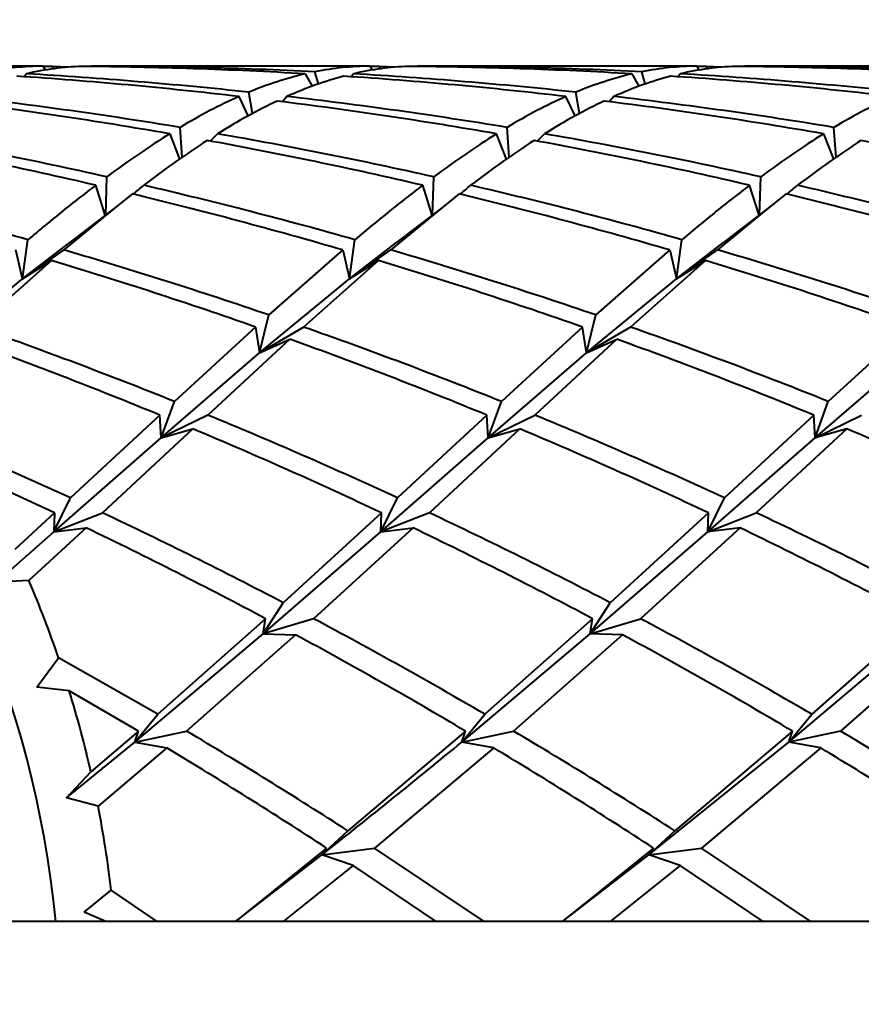
# Model space of a CAD drawing. Units: millimetres. Extents: x -26.1 to 41, y -92.6 to -48.3.
# Drawn here: x 7.2 to 7.3, y -71.4 to -71.3 of the extents above; entities that cross this region are included whole.
import ezdxf

# ---------------------------------------------------------------- set-up
doc = ezdxf.new("R2010")
doc.units = ezdxf.units.MM
doc.linetypes.add('K5LT32769', pattern=[0])
doc.linetypes.add('K5LT_THIN', pattern=[0])
doc.layers.add('Системный слой', color=7, linetype='Continuous')
doc.layers.add('Системный слой (1)', color=7, linetype='Continuous')
doc.styles.add('KDIMTEXTSTYLE', font='GOST_AU.SHX', dxfattribs={"width": 0.96, "oblique": 15, "height": 5})
doc.styles.add('KTEXTSTYLE', font='GOST_AU.SHX', dxfattribs={"width": 0.96, "height": 5})
doc.dimstyles.new('KDIMSTYLE (1.00)', dxfattribs={"dimtxt": 5, "dimasz": 1, "dimexe": 2, "dimexo": 0, "dimgap": 1, "dimtad": 1, "dimtxsty": 'KDIMTEXTSTYLE', "dimsah": 1, "dimcen": 0, "dimdle": 1, "dimadec": 0, "dimazin": 0, "dimtfac": 0.667, "dimtmove": 0, "dimatfit": 3, "dimfxl": 1, "dimtvp": 1, "dimtolj": 1, "dimtzin": 0, "dimarcsym": 0})

# ---------------------------------------------------------------- blocks, each defined once
blk = doc.blocks.new('U0')
at = {"layer": 'Системный слой', "color": 143, "linetype": 'K5LT32769', "lineweight": 40, "true_color": 0x33acca}
for p, q in [((7.158335978931547, -71.27602798462362), (7.119181262381536, -71.27602798462362)), ((7.155678481781663, -71.27749703354044), (7.155984361391942, -71.27709249994616)), ((7.158678911613222, -71.27655707834685), (7.158335978931547, -71.27602798462362)), ((7.159663192933875, -71.27605092281702), (7.158358796327468, -71.27606333252339)), ((7.161701678140945, -71.27617533505227), (7.159663192933875, -71.27605092281702)), ((7.159801267038754, -71.27638803753413), (7.159663192933875, -71.27605092281702)), ((7.204222093839645, -71.27602798462362), (7.165067377289633, -71.27602798462362)), ((7.195139077941953, -71.27709249994616), (7.196105708783101, -71.27882946226984)), ((7.196973744651446, -71.27851826553393), (7.196480011013849, -71.27680336164012)), ((7.201564596689758, -71.27749703354044), (7.201870476300039, -71.27709249994616)), ((7.204565026521319, -71.27655707834685), (7.204222093839645, -71.27602798462362)), ((7.205549307841972, -71.27605092281702), (7.204244911235568, -71.2760633325234)), ((7.205687381981901, -71.27638803752936), (7.205549307841972, -71.27605092281702)), ((7.207587793049045, -71.27617533505227), (7.205549307841972, -71.27605092281702)), ((7.250108208747742, -71.27602798462362), (7.21095349219773, -71.27602798462362)), ((7.241991823691199, -71.27882946226984), (7.241025192850051, -71.27709249994618)), ((7.242859859559543, -71.27851826553393), (7.242366125921947, -71.27680336164013)), ((7.247756591208134, -71.27709249994618), (7.247450711597857, -71.27749703354044)), ((7.250108208747742, -71.27602798462362), (7.250451141429417, -71.27655707834685)), ((7.25143542275007, -71.27605092281702), (7.25013102617427, -71.27606333252308)), ((7.251573496854913, -71.27638803753415), (7.25143542275007, -71.27605092281702)), ((7.253473907957142, -71.27617533505227), (7.25143542275007, -71.27605092281702)), ((7.29599432365584, -71.27602798462364), (7.256839607105828, -71.27602798462362)), ((7.187749101069098, -71.28264589763137), (7.187224064821841, -71.27967260294957)), ((7.233635215991793, -71.28264589762351), (7.233110179729938, -71.27967260294959)), ((7.187120326459917, -71.28298861837895), (7.185837480909329, -71.28026925787125)), ((7.192568879267414, -71.28026925787125), (7.191921769108907, -71.28100396554338)), ((7.233006441368012, -71.28298861837895), (7.231723595817426, -71.28026925787127)), ((7.238454994175513, -71.28026925787127), (7.237807884017002, -71.28100396554339)), ((7.176102168761915, -71.28550815902871), (7.177491029281024, -71.28904864623838)), ((7.177862790918363, -71.28878937790986), (7.17756561534506, -71.28461339709594)), ((7.22337714418909, -71.28904864623841), (7.221988283670013, -71.28550815902871)), ((7.223748905826461, -71.28878937790986), (7.223451730253158, -71.28461339709594)), ((7.26787439857811, -71.28550815902872), (7.269263259097189, -71.28904864623841)), ((7.269635020734555, -71.28878937790988), (7.269337845161255, -71.28461339709595)), ((7.167124166344101, -71.29689643546848), (7.167295156379865, -71.29154782480403)), ((7.213010281252201, -71.29689643546848), (7.213181271287965, -71.29154782480403)), ((7.258896396163415, -71.29689643546604), (7.259067386196064, -71.29154782480403)), ((7.167060774508087, -71.29694620174625), (7.165724847466299, -71.29272658281769)), ((7.170867832734915, -71.29394554261559), (7.168584170792554, -71.29574140030833)), ((7.212946889416187, -71.29694620174625), (7.211610962374399, -71.2927265828177)), ((7.216753947643014, -71.29394554261559), (7.214470285700653, -71.29574140030833)), ((7.258833004324288, -71.29694620174625), (7.257497077282496, -71.2927265828177)), ((7.262640062551112, -71.29394554261559), (7.26035640060875, -71.29574140030834)), ((7.168584170792554, -71.29574140030833), (7.161238746214943, -71.30181069038301)), ((7.168584170792554, -71.29574140030833), (7.162066770280743, -71.30076893359345)), ((7.214470285700653, -71.29574140030833), (7.207124861123042, -71.30181069038301)), ((7.214470285700653, -71.29574140030833), (7.207952885188842, -71.30076893359346)), ((7.26035640060875, -71.29574140030834), (7.25301097603114, -71.30181069038301)), ((7.26035640060875, -71.29574140030834), (7.25383900009694, -71.30076893359346)), ((7.155465619587902, -71.30585577535534), (7.156212833477847, -71.30036652600644)), ((7.155465619587902, -71.30585577535534), (7.162066770280743, -71.30076893359345)), ((7.201351734489364, -71.30585577535487), (7.202098948385943, -71.30036652600646)), ((7.201351734489364, -71.30585577535487), (7.207952885188842, -71.30076893359346)), ((7.247237849397171, -71.30585577535476), (7.247985063294042, -71.30036652600646)), ((7.247237849397171, -71.30585577535476), (7.25383900009694, -71.30076893359346)), ((7.155465619587902, -71.30585577535534), (7.154507347856859, -71.30181069038301)), ((7.161238746214943, -71.30181069038301), (7.155465619587902, -71.30585577535534)), ((7.200393462764957, -71.30181069038301), (7.190017710677955, -71.31093042451722)), ((7.200393462764957, -71.30181069038301), (7.201351734489364, -71.30585577535487)), ((7.201351734489364, -71.30585577535487), (7.207124861123042, -71.30181069038301)), ((7.246279577673056, -71.30181069038301), (7.235903825586053, -71.31093042451722)), ((7.246279577673056, -71.30181069038301), (7.247237849397171, -71.30585577535476)), ((7.247237849397171, -71.30585577535476), (7.25301097603114, -71.30181069038301)), ((7.159511171779336, -71.30329196953612), (7.148996149239959, -71.31261721992173)), ((7.155465619587902, -71.30585577535534), (7.159511171779336, -71.30329196953612)), ((7.205397286687431, -71.30329196953612), (7.194882264148056, -71.31261721992173)), ((7.201351734489364, -71.30585577535487), (7.205397286687431, -71.30329196953612)), ((7.251283401595529, -71.30329196953612), (7.240768379056153, -71.31261721992173)), ((7.247237849397171, -71.30585577535476), (7.251283401595529, -71.30329196953612)), ((7.142826709255445, -71.31626206305825), (7.155465619587902, -71.30585577535534)), ((7.188712824163073, -71.31626206305874), (7.201351734489364, -71.30585577535487)), ((7.2345989390704, -71.3162620630593), (7.247237849397171, -71.30585577535476)), ((7.188712824163073, -71.31626206305874), (7.190017710677955, -71.31093042451722)), ((7.2345989390704, -71.3162620630593), (7.235903825586053, -71.31093042451722)), ((7.18815086578997, -71.31261721992173), (7.176766260778063, -71.32307292134625)), ((7.18815086578997, -71.31261721992173), (7.188712824163073, -71.31626206305874)), ((7.188712824163073, -71.31626206305874), (7.194882264148056, -71.31261721992173)), ((7.234036980698068, -71.31261721992173), (7.222652375686161, -71.32307292134625)), ((7.2345989390704, -71.3162620630593), (7.234036980698068, -71.31261721992173)), ((7.240768379056153, -71.31261721992173), (7.2345989390704, -71.3162620630593)), ((7.279923095606165, -71.31261721992175), (7.26853849059426, -71.32307292134627)), ((7.192989694160532, -71.31433745777296), (7.181445817153625, -71.32497574600755)), ((7.188712824163073, -71.31626206305874), (7.192989694160532, -71.31433745777296)), ((7.238875809068631, -71.31433745777296), (7.227331932061723, -71.32497574600755)), ((7.2345989390704, -71.3162620630593), (7.238875809068631, -71.31433745777296)), ((7.174924280502752, -71.32816286595573), (7.188712824163073, -71.31626206305874)), ((7.220810395394928, -71.3281628659563), (7.2345989390704, -71.3162620630593)), ((7.26669651029866, -71.32816286595661), (7.280485053974076, -71.31626206305884)), ((7.174924280502752, -71.32816286595573), (7.176766260778063, -71.32307292134625)), ((7.220810395394928, -71.3281628659563), (7.222652375686161, -71.32307292134625)), ((7.26669651029866, -71.32816286595661), (7.26853849059426, -71.32307292134627)), ((7.17471441879554, -71.32497574600755), (7.162191756245653, -71.33660252206498)), ((7.174924280502752, -71.32816286595573), (7.17471441879554, -71.32497574600755)), ((7.181445817153625, -71.32497574600755), (7.174924280502752, -71.32816286595573)), ((7.220600533703639, -71.32497574600755), (7.208077871153749, -71.33660252206498)), ((7.220810395394928, -71.3281628659563), (7.220600533703639, -71.32497574600755)), ((7.220810395394928, -71.3281628659563), (7.227331932061723, -71.32497574600755)), ((7.266486648611734, -71.32497574600755), (7.253963986061848, -71.33660252206498)), ((7.26669651029866, -71.32816286595661), (7.266486648611734, -71.32497574600755)), ((7.26669651029866, -71.32816286595661), (7.273218046969822, -71.32497574600755)), ((7.179365019486832, -71.32690781337836), (7.166665595213829, -71.33869136730145)), ((7.174924280502752, -71.32816286595573), (7.179365019486832, -71.32690781337836)), ((7.225251134394929, -71.32690781337836), (7.212551710121927, -71.33869136730146)), ((7.220810395394928, -71.3281628659563), (7.225251134394929, -71.32690781337836)), ((7.271137249303028, -71.32690781337836), (7.258437825030025, -71.33869136730146)), ((7.271137249303028, -71.32690781337836), (7.26669651029866, -71.32816286595661)), ((7.159841731303803, -71.34137050127623), (7.174924280502752, -71.32816286595573)), ((7.205727846211756, -71.34137050127636), (7.220810395394928, -71.3281628659563)), ((7.251613961119764, -71.34137050127632), (7.26669651029866, -71.32816286595661)), ((7.162191756245653, -71.33660252206498), (7.146710096569832, -71.32967719450413)), ((7.159934196855742, -71.33869136730145), (7.149106479617611, -71.33370372208772)), ((7.159841731303803, -71.34137050127623), (7.162191756245653, -71.33660252206498)), ((7.205727846211756, -71.34137050127636), (7.208077871153749, -71.33660252206498)), ((7.251613961119764, -71.34137050127632), (7.253963986061848, -71.33660252206498)), ((7.159934196855742, -71.33869136730145), (7.15436624128858, -71.34382157292478)), ((7.159841731303803, -71.34137050127623), (7.166665595213829, -71.33869136730145)), ((7.159934196855742, -71.33869136730145), (7.159841731303803, -71.34137050127623)), ((7.205820311763841, -71.33869136730146), (7.192048334910117, -71.35130585678787)), ((7.212551710121927, -71.33869136730146), (7.205727846211756, -71.34137050127636)), ((7.205727846211756, -71.34137050127636), (7.205820311763841, -71.33869136730146)), ((7.251706426671939, -71.33869136730146), (7.237934449818216, -71.35130585678787)), ((7.251613961119764, -71.34137050127632), (7.251706426671939, -71.33869136730146)), ((7.251613961119764, -71.34137050127632), (7.258437825030025, -71.33869136730146)), ((7.164376306203355, -71.34080479433524), (7.156330336735552, -71.3481830054329)), ((7.159841731303803, -71.34137050127623), (7.164376306203355, -71.34080479433524)), ((7.210262421111453, -71.34080479433524), (7.196298980444459, -71.35354778026233)), ((7.205727846211756, -71.34137050127636), (7.210262421111453, -71.34080479433524)), ((7.256148536019552, -71.34080479433524), (7.242185095352557, -71.35354778026235)), ((7.256148536019552, -71.34080479433524), (7.251613961119764, -71.34137050127632)), ((7.151775612657016, -71.3484000069904), (7.159841731303803, -71.34137050127623)), ((7.189227326630247, -71.35567667672161), (7.205727846211756, -71.34137050127636)), ((7.235113441516516, -71.35567667672059), (7.251613961119764, -71.34137050127632)), ((7.156330336735552, -71.3481830054329), (7.151775612657016, -71.3484000069904)), ((7.189227326630247, -71.35567667672161), (7.192048334910117, -71.35130585678787)), ((7.235113441516516, -71.35567667672059), (7.237934449818216, -71.35130585678787)), ((7.189567582086374, -71.35354778026233), (7.174454736595839, -71.366951045143)), ((7.189227326630247, -71.35567667672161), (7.189567582086374, -71.35354778026233)), ((7.196298980444459, -71.35354778026233), (7.189227326630247, -71.35567667672161)), ((7.235453696994472, -71.35354778026235), (7.220340851503934, -71.366951045143)), ((7.235113441516516, -71.35567667672059), (7.242185095352557, -71.35354778026235)), ((7.235113441516516, -71.35567667672059), (7.235453696994472, -71.35354778026235)), ((7.281339811902571, -71.35354778026235), (7.266226966412034, -71.36695104514301)), ((7.17120723393688, -71.37085577535488), (7.189227326630247, -71.35567667672161)), ((7.193784224458934, -71.35580923695228), (7.178468232563681, -71.369310690383)), ((7.189227326630247, -71.35567667672161), (7.193784224458934, -71.35580923695228)), ((7.217093348842496, -71.37085577535453), (7.235113441516516, -71.35567667672059)), ((7.239670339367033, -71.35580923695228), (7.224354347471779, -71.369310690383)), ((7.239670339367033, -71.35580923695228), (7.235113441516516, -71.35567667672059)), ((7.26297946375297, -71.37085577535494), (7.280999556426703, -71.35567667671576)), ((7.285556454275127, -71.35580923695228), (7.270240462379876, -71.36931069038302)), ((7.157469599756483, -71.36317179277461), (7.160509854480935, -71.35902583660508)), ((7.174454736595839, -71.366951045143), (7.160509854480935, -71.35902583660508)), ((7.162010687368598, -71.36365339164166), (7.157469599756483, -71.36317179277461)), ((7.171736834205596, -71.369310690383), (7.162010687368598, -71.36365339164166)), ((7.17120723393688, -71.37085577535488), (7.174454736595839, -71.366951045143)), ((7.217093348842496, -71.37085577535453), (7.220340851503934, -71.366951045143)), ((7.26297946375297, -71.37085577535494), (7.266226966412034, -71.36695104514301)), ((7.171736834205596, -71.369310690383), (7.165044047696828, -71.37505020522421)), ((7.17120723393688, -71.37085577535488), (7.171736834205596, -71.369310690383)), ((7.17120723393688, -71.37085577535488), (7.178468232563681, -71.369310690383)), ((7.217622949113695, -71.369310690383), (7.20109882695276, -71.38329135316403)), ((7.217093348842496, -71.37085577535453), (7.217622949113695, -71.369310690383)), ((7.217093348842496, -71.37085577535453), (7.224354347471779, -71.369310690383)), ((7.26350906402179, -71.36931069038302), (7.246984941860857, -71.38329135316403)), ((7.26297946375297, -71.37085577535494), (7.26350906402179, -71.36931069038302)), ((7.270240462379876, -71.36931069038302), (7.26297946375297, -71.37085577535494)), ((7.161602113512659, -71.37869829929218), (7.17120723393688, -71.37085577535488)), ((7.17120723393688, -71.37085577535488), (7.175714589720609, -71.37168451220617)), ((7.221600704628708, -71.37168451220617), (7.217093348842496, -71.37085577535453)), ((7.24336215989074, -71.38666841372901), (7.26297946375297, -71.37085577535494)), ((7.267486819536806, -71.37168451220617), (7.26297946375297, -71.37085577535494)), ((7.175714589720609, -71.37168451220617), (7.166057948993997, -71.37987090348197)), ((7.221600704628708, -71.37168451220617), (7.204864957211772, -71.38573150715455)), ((7.267486819536806, -71.37168451220617), (7.25075107211987, -71.38573150715456)), ((7.161602113512659, -71.37869829929218), (7.165044047696828, -71.37505020522421)), ((7.166057948993997, -71.37987090348197), (7.161602113512659, -71.37869829929218)), ((7.197476044985651, -71.38666841372765), (7.20109882695276, -71.38329135316403)), ((7.24336215989074, -71.38666841372901), (7.246984941860857, -71.38329135316403)), ((7.198133558853687, -71.38573150715455), (7.189008964367, -71.39310565474929)), ((7.197476044985651, -71.38666841372765), (7.198133558853687, -71.38573150715455)), ((7.197476044985651, -71.38666841372765), (7.204864957211772, -71.38573150715455)), ((7.220225479244847, -71.39602798462334), (7.204864957211772, -71.38573150715455)), ((7.244019673761786, -71.38573150715456), (7.234895079275098, -71.39310565474929)), ((7.24336215989074, -71.38666841372901), (7.25075107211987, -71.38573150715456)), ((7.244019673761786, -71.38573150715456), (7.24336215989074, -71.38666841372901)), ((7.266111594152939, -71.39602798462334), (7.25075107211987, -71.38573150715456)), ((7.185349807359781, -71.39602798462334), (7.197476044985651, -71.38666841372765)), ((7.201862775017114, -71.38818025752275), (7.197476044985651, -71.38666841372765)), ((7.231235922267885, -71.39602798462334), (7.24336215989074, -71.38666841372901)), ((7.247748889925212, -71.38818025752275), (7.24336215989074, -71.38666841372901)), ((7.201862775017114, -71.38818025752275), (7.192052489194115, -71.39602798462334)), ((7.21349408091378, -71.39602798462334), (7.201862775017114, -71.38818025752275)), ((7.247748889925212, -71.38818025752275), (7.23793860410222, -71.39602798462334)), ((7.259380195821873, -71.39602798462334), (7.247748889925212, -71.38818025752275)), ((7.164107981714963, -71.39473466426026), (7.167897314000655, -71.39164196491654)), ((7.174339364250349, -71.39602798462334), (7.167897314000655, -71.39164196491654)), ((7.189008964367, -71.39310565474929), (7.185321090952343, -71.39602798462334)), ((7.234895079275098, -71.39310565474929), (7.231207205860443, -71.39602798462334)), ((7.167122252223908, -71.39602798462334), (7.164107981714963, -71.39473466426026)), ((8.780533157846442, -71.39602798462334), (6.254650884188088, -71.39602798462336))]:
    blk.add_line(p, q, dxfattribs=at)
for centre, radius, start, end in [((7.018228173795084, -71.11787798878854), 0.234935756083173, 314.1232336228804, 314.4783756405089), ((7.064114288817986, -71.11787798890562), 0.2349357559191972, 314.1232336226612, 314.478375640538), ((6.999819816684994, -71.08785504468523), 0.2679098426761705, 309.7049010874333, 310.1193973952516), ((7.045715649167107, -71.08786666176897), 0.267894697218844, 309.7048893708983, 310.1194091124133), ((7.091504220788785, -71.08775004621477), 0.2680467287094683, 309.7050061882512, 310.1192908241173)]:
    blk.add_arc(centre, radius, start, end, dxfattribs=at)
for major_axis, ratio, start_param, end_param in [((1.099886198628372e-14, 0.125), 0.819152044288872, 4.832678862781647, 6.283185307179586), ((1.187877094518642e-14, 0.135), 0.8191520442888718, 5.107814705164247, 5.196609198610256), ((1.187877094518642e-14, 0.135), 0.8191520442888718, 4.982150999020663, 5.070945492466673), ((1.187877094518642e-14, 0.135), 0.819152044288872, 4.856487292877068, 4.945281786323092)]:
    blk.add_ellipse((7.058457919567358, -71.41102798462362), major_axis=major_axis, ratio=ratio, start_param=start_param, end_param=end_param, dxfattribs=at)
for points in [[(7.158335978931547, -71.27602798462362), (7.157049416952557, -71.27602798462362), (7.154476292722054, -71.27615736901649), (7.151891809208342, -71.27654515033062), (7.15059389610575, -71.27680336164012)], [(7.163740163287304, -71.27605092281702), (7.162453265504878, -71.27609539663845), (7.159877515977415, -71.27631370668401), (7.157286507331696, -71.27679011412545), (7.155984361391942, -71.27709249994616)], [(7.187224064821841, -71.27967260294957), (7.182038196060454, -71.27911577865574), (7.171641998073151, -71.2781280215249), (7.161208001543857, -71.27739488576688), (7.155984361391942, -71.27709249994616)], [(7.195139077941953, -71.27709249994616), (7.189915437790038, -71.27679011412546), (7.179454874252421, -71.27631370668402), (7.168979051596544, -71.27609539663845), (7.163740163287304, -71.27605092281702)], [(7.196480011013849, -71.27680336164012), (7.191252138024774, -71.27654515033062), (7.180785049355144, -71.27615736901649), (7.170306601402311, -71.27602798462362), (7.165067377289633, -71.27602798462362)], [(7.195139077941953, -71.27709249994616), (7.193836932002199, -71.27739488576688), (7.191219356348155, -71.2781280215249), (7.188563982152122, -71.27911577865574), (7.187224064821841, -71.27967260294957)], [(7.204222093839645, -71.27602798462362), (7.202935531860655, -71.27602798462362), (7.20036240763015, -71.2761573690165), (7.197777924116441, -71.27654515033062), (7.196480011013849, -71.27680336164012)], [(7.209626278195403, -71.27605092281702), (7.208339380412973, -71.27609539663845), (7.205763630885512, -71.27631370668402), (7.203172622239794, -71.27679011412546), (7.201870476300039, -71.27709249994616)], [(7.233110179729938, -71.27967260294959), (7.22792431096855, -71.27911577865575), (7.217528112981245, -71.2781280215249), (7.207094116451954, -71.27739488576688), (7.201870476300039, -71.27709249994616)], [(7.241025192850051, -71.27709249994618), (7.235801552698137, -71.27679011412546), (7.225340989160516, -71.27631370668402), (7.214865166504641, -71.27609539663845), (7.209626278195403, -71.27605092281702)], [(7.242366125921947, -71.27680336164013), (7.237138252932869, -71.27654515033062), (7.226671164263243, -71.2761573690165), (7.216192716310408, -71.27602798462362), (7.21095349219773, -71.27602798462362)], [(7.241025192850051, -71.27709249994618), (7.239723046910298, -71.27739488576688), (7.237105471256253, -71.2781280215249), (7.23445009706022, -71.27911577865575), (7.233110179729938, -71.27967260294959)], [(7.250108208747742, -71.27602798462362), (7.248821646768754, -71.27602798462362), (7.246248522538249, -71.2761573690165), (7.243664039024539, -71.27654515033062), (7.242366125921947, -71.27680336164013)], [(7.255512393103499, -71.27605092281702), (7.254225495321069, -71.27609539663845), (7.25164974579361, -71.27631370668402), (7.249058737147891, -71.27679011412546), (7.247756591208134, -71.27709249994618)], [(7.278996294638036, -71.27967260294959), (7.273810425876649, -71.27911577865575), (7.263414227889342, -71.2781280215249), (7.252980231360052, -71.27739488576688), (7.247756591208134, -71.27709249994618)], [(7.286911307758148, -71.27709249994618), (7.281687667606233, -71.27679011412546), (7.271227104068615, -71.27631370668402), (7.260751281412739, -71.27609539663845), (7.255512393103499, -71.27605092281702)], [(7.288252240830044, -71.27680336164013), (7.283024367840966, -71.27654515033063), (7.272557279171339, -71.2761573690165), (7.262078831218506, -71.27602798462362), (7.256839607105828, -71.27602798462362)], [(7.185837480909329, -71.28026925787125), (7.180660346871335, -71.27966925503486), (7.170279721539776, -71.27859456898905), (7.159857459333908, -71.27777361046363), (7.154638718330213, -71.27742715289)], [(7.200524833238308, -71.27742715289), (7.199217788150337, -71.27777361046363), (7.19658847817287, -71.27859456898905), (7.193917531321089, -71.27966925503486), (7.192568879267414, -71.28026925787125)], [(7.231723595817426, -71.28026925787127), (7.226546461779431, -71.27966925503486), (7.216165836447873, -71.27859456898905), (7.205743574242005, -71.27777361046363), (7.200524833238308, -71.27742715289)], [(7.246410948146407, -71.27742715289), (7.245103903058435, -71.27777361046364), (7.242474593080969, -71.27859456898906), (7.239803646229188, -71.27966925503486), (7.238454994175513, -71.28026925787127)], [(7.277609710725525, -71.28026925787127), (7.27243257668753, -71.27966925503488), (7.262051951355973, -71.27859456898906), (7.251629689150104, -71.27777361046364), (7.246410948146407, -71.27742715289)], [(7.176102168761915, -71.28550815902871), (7.171001729561798, -71.28462000157978), (7.160761835553886, -71.28296398537053), (7.150454583553984, -71.28155332537162), (7.145286834746495, -71.28091034788868)], [(7.17756561534506, -71.28461339709594), (7.172452077287128, -71.2837667412695), (7.162187808689811, -71.28219458584196), (7.151859898397312, -71.28086926070765), (7.146682764359317, -71.28026925787125)], [(7.185837480909329, -71.28026925787125), (7.184488828855654, -71.28086926070766), (7.181765166964819, -71.28219458584196), (7.178977863378798, -71.2837667412695), (7.17756561534506, -71.28461339709594)], [(7.191172949654591, -71.28091034788868), (7.189814912370412, -71.28155332537162), (7.187070592186975, -71.28296398537053), (7.184258914011554, -71.28462000157978), (7.182833567119999, -71.28550815902871)], [(7.221988283670013, -71.28550815902871), (7.216887844469897, -71.28462000157978), (7.206647950461983, -71.28296398537053), (7.19634069846208, -71.28155332537162), (7.191172949654591, -71.28091034788868)], [(7.223451730253158, -71.28461339709594), (7.218338192195226, -71.2837667412695), (7.208073923597908, -71.28219458584196), (7.197746013305409, -71.28086926070766), (7.192568879267414, -71.28026925787125)], [(7.231723595817426, -71.28026925787127), (7.230374943763753, -71.28086926070766), (7.227651281872914, -71.28219458584196), (7.224863978286892, -71.28376674126952), (7.223451730253158, -71.28461339709594)], [(7.23705906456269, -71.28091034788868), (7.235701027278511, -71.28155332537162), (7.232956707095074, -71.28296398537054), (7.230145028919653, -71.28462000157978), (7.2287196820281, -71.28550815902871)], [(7.26787439857811, -71.28550815902872), (7.262773959377995, -71.2846200015798), (7.25253406537008, -71.28296398537054), (7.242226813370179, -71.28155332537162), (7.23705906456269, -71.28091034788868)], [(7.269337845161255, -71.28461339709595), (7.264224307103321, -71.28376674126952), (7.253960038506007, -71.28219458584196), (7.243632128213507, -71.28086926070766), (7.238454994175513, -71.28026925787127)], [(7.277609710725525, -71.28026925787127), (7.276261058671849, -71.28086926070766), (7.273537396781011, -71.28219458584196), (7.270750093194991, -71.28376674126952), (7.269337845161255, -71.28461339709595)], [(7.167295156379865, -71.29154782480403), (7.162283134802751, -71.29042468971315), (7.152209753697797, -71.28829292981915), (7.14204789141202, -71.28639631647764), (7.136947452211905, -71.28550815902871)], [(7.176102168761915, -71.28550815902871), (7.174676821870362, -71.28639631647764), (7.171787111972803, -71.28829292981915), (7.168808920894419, -71.29042468971315), (7.167295156379865, -71.29154782480403)], [(7.213181271287965, -71.29154782480403), (7.208169249710849, -71.29042468971315), (7.198095868605895, -71.28829292981915), (7.187934006320116, -71.28639631647764), (7.182833567119999, -71.28550815902871)], [(7.221988283670013, -71.28550815902871), (7.22056293677846, -71.28639631647764), (7.217673226880901, -71.28829292981915), (7.214695035802517, -71.29042468971315), (7.213181271287965, -71.29154782480403)], [(7.259067386196064, -71.29154782480403), (7.254055364618948, -71.29042468971315), (7.243981983513994, -71.28829292981916), (7.233820121228215, -71.28639631647764), (7.2287196820281, -71.28550815902871)], [(7.26787439857811, -71.28550815902872), (7.266449051686559, -71.28639631647765), (7.263559341789, -71.28829292981916), (7.260581150710616, -71.29042468971316), (7.259067386196064, -71.29154782480403)], [(7.165724847466299, -71.29272658281769), (7.160730082304612, -71.29156427752977), (7.150689493320883, -71.28935304752196), (7.140556887503262, -71.28737493300041), (7.135470171605245, -71.28644557574718)], [(7.18135628651334, -71.28644557574718), (7.179917216319691, -71.28737493300042), (7.176998249953973, -71.28935304752196), (7.173987266754366, -71.29156427752977), (7.172456245824387, -71.29272658281769)], [(7.211610962374399, -71.2927265828177), (7.206616197212711, -71.29156427752977), (7.196575608228979, -71.28935304752196), (7.186443002411361, -71.28737493300042), (7.18135628651334, -71.28644557574718)], [(7.227242401421439, -71.28644557574718), (7.225803331227789, -71.28737493300042), (7.22288436486207, -71.28935304752197), (7.219873381662463, -71.29156427752977), (7.218342360732485, -71.2927265828177)], [(7.257497077282496, -71.2927265828177), (7.252502312120809, -71.29156427752979), (7.242461723137074, -71.28935304752197), (7.232329117319455, -71.28737493300042), (7.227242401421439, -71.28644557574718)], [(7.273128516329535, -71.28644557574718), (7.271689446135888, -71.28737493300042), (7.268770479770168, -71.28935304752197), (7.265759496570562, -71.29156427752979), (7.26422847564058, -71.2927265828177)], [(7.303383192190594, -71.2927265828177), (7.298388427028906, -71.29156427752979), (7.288347838045171, -71.28935304752197), (7.278215232227554, -71.28737493300042), (7.273128516329535, -71.28644557574718)], [(7.156212833477847, -71.30036652600644), (7.151329913183366, -71.29898462416244), (7.141503367263367, -71.29632687892897), (7.131564896077977, -71.29388888810563), (7.12657013091629, -71.29272658281769)], [(7.165724847466299, -71.29272658281769), (7.164193826536319, -71.29388888810563), (7.161080725538374, -71.29632687892898), (7.157855699275034, -71.29898462416244), (7.156212833477847, -71.30036652600644)], [(7.200393462764957, -71.30181069038301), (7.195531684299535, -71.3003925675048), (7.185745830881231, -71.29766099611656), (7.175844752947583, -71.29514662312008), (7.170867832734915, -71.29394554261559)], [(7.202098948385943, -71.30036652600646), (7.197216028091463, -71.29898462416244), (7.187389482171465, -71.29632687892898), (7.177451010986074, -71.29388888810563), (7.172456245824387, -71.29272658281769)], [(7.211610962374399, -71.2927265828177), (7.210079941444418, -71.29388888810563), (7.206966840446473, -71.29632687892898), (7.203741814183132, -71.29898462416244), (7.202098948385943, -71.30036652600646)], [(7.246279577673056, -71.30181069038301), (7.241417799207634, -71.3003925675048), (7.231631945789331, -71.29766099611658), (7.221730867855683, -71.29514662312008), (7.216753947643014, -71.29394554261559)], [(7.247985063294042, -71.30036652600646), (7.243102142999561, -71.29898462416246), (7.233275597079563, -71.29632687892898), (7.223337125894172, -71.29388888810563), (7.218342360732485, -71.2927265828177)], [(7.257497077282496, -71.2927265828177), (7.255966056352515, -71.29388888810564), (7.25285295535457, -71.29632687892898), (7.249627929091229, -71.29898462416246), (7.247985063294042, -71.30036652600646)], [(7.29216569258115, -71.30181069038302), (7.287303914115732, -71.3003925675048), (7.27751806069743, -71.29766099611658), (7.267616982763778, -71.29514662312008), (7.262640062551112, -71.29394554261559)], [(7.29387117820214, -71.30036652600646), (7.288988257907659, -71.29898462416246), (7.27916171198766, -71.29632687892898), (7.269223240802271, -71.29388888810564), (7.26422847564058, -71.2927265828177)], [(7.190017710677955, -71.31093042451722), (7.185289440463574, -71.30931154933768), (7.175761784682802, -71.30616973299472), (7.166100524680365, -71.30322881326121), (7.161238746214943, -71.30181069038301)], [(7.235903825586053, -71.31093042451722), (7.231175555371673, -71.30931154933768), (7.2216478995909, -71.30616973299473), (7.211986639588464, -71.30322881326121), (7.207124861123042, -71.30181069038301)], [(7.281789940494152, -71.31093042451722), (7.277061670279771, -71.30931154933768), (7.267534014498999, -71.30616973299473), (7.257872754496562, -71.30322881326123), (7.25301097603114, -71.30181069038301)], [(7.18815086578997, -71.31261721992173), (7.183447289399009, -71.31096564409818), (7.173967584755349, -71.30775680984209), (7.164351265074318, -71.3047458315348), (7.159511171779336, -71.30329196953612)], [(7.234036980698068, -71.31261721992173), (7.229333404307107, -71.31096564409818), (7.219853699663448, -71.30775680984209), (7.210237379982416, -71.3047458315348), (7.205397286687431, -71.30329196953612)], [(7.279923095606165, -71.31261721992175), (7.275219519215206, -71.31096564409819), (7.265739814571546, -71.30775680984209), (7.256123494890517, -71.30474583153482), (7.251283401595529, -71.30329196953612)], [(7.176766260778063, -71.32307292134625), (7.172215750517109, -71.32124260345982), (7.163034326153788, -71.31766626432794), (7.153699725630922, -71.31426879574529), (7.148996149239959, -71.31261721992173)], [(7.222652375686161, -71.32307292134625), (7.218101865425204, -71.32124260345982), (7.208920441061887, -71.31766626432794), (7.199585840539017, -71.31426879574529), (7.194882264148056, -71.31261721992173)], [(7.26853849059426, -71.32307292134627), (7.263987980333303, -71.32124260345982), (7.254806555969981, -71.31766626432795), (7.245471955447115, -71.31426879574529), (7.240768379056153, -71.31261721992173)], [(7.17471441879554, -71.32497574600755), (7.170191764916014, -71.32311676357598), (7.161064794107148, -71.31948127168512), (7.151781972239636, -71.31602117299363), (7.147103579252434, -71.31433745777295)], [(7.220600533703639, -71.32497574600755), (7.216077879824113, -71.323116763576), (7.206950909015244, -71.31948127168512), (7.197668087147733, -71.31602117299363), (7.192989694160532, -71.31433745777296)], [(7.266486648611734, -71.32497574600755), (7.261963994732209, -71.323116763576), (7.252837023923343, -71.31948127168512), (7.243554202055831, -71.31602117299363), (7.238875809068631, -71.31433745777296)], [(7.208077871153749, -71.33660252206498), (7.203725427338888, -71.3345896266781), (7.194932115394964, -71.33063516576182), (7.185968471033151, -71.32683472843911), (7.181445817153625, -71.32497574600755)], [(7.253963986061848, -71.33660252206498), (7.249611542246987, -71.33458962667811), (7.240818230303063, -71.33063516576182), (7.23185458594125, -71.32683472843912), (7.227331932061723, -71.32497574600755)], [(7.205820311763841, -71.33869136730146), (7.20149844757664, -71.33665429552534), (7.192765232839433, -71.33264947987854), (7.183859388886594, -71.32879482862617), (7.179365019486832, -71.32690781337836)], [(7.251706426671939, -71.33869136730146), (7.24738456248474, -71.33665429552534), (7.238651347747529, -71.33264947987855), (7.229745503794692, -71.32879482862619), (7.225251134394929, -71.32690781337836)], [(7.297592541580036, -71.33869136730146), (7.293270677392838, -71.33665429552535), (7.284537462655628, -71.33264947987855), (7.275631618702791, -71.32879482862619), (7.271137249303028, -71.32690781337836)], [(7.192048334910117, -71.35130585678787), (7.18791114040784, -71.34914212846324), (7.179541701120563, -71.34487190997348), (7.170987459401026, -71.34072843907758), (7.166665595213829, -71.33869136730145)], [(7.237934449818216, -71.35130585678787), (7.233797255315938, -71.34914212846324), (7.225427816028658, -71.34487190997348), (7.216873574309124, -71.34072843907758), (7.212551710121927, -71.33869136730146)], [(7.283820564726314, -71.35130585678787), (7.279683370224037, -71.34914212846326), (7.271313930936754, -71.34487190997348), (7.262759689217223, -71.3407284390776), (7.258437825030025, -71.33869136730146)], [(7.189567582086374, -71.35354778026233), (7.185463208199002, -71.35136474498046), (7.177158562001843, -71.34705376391285), (7.168667230897928, -71.34286535025251), (7.164376306203355, -71.34080479433524)], [(7.235453696994472, -71.35354778026235), (7.2313493231071, -71.35136474498046), (7.223044676909939, -71.34705376391285), (7.214553345806026, -71.34286535025251), (7.210262421111453, -71.34080479433524)], [(7.281339811902571, -71.35354778026235), (7.277235438015197, -71.35136474498046), (7.268930791818038, -71.34705376391285), (7.260439460714124, -71.34286535025252), (7.256148536019552, -71.34080479433524)], [(7.220340851503934, -71.366951045143), (7.216432694570496, -71.36467060716886), (7.208516203452097, -71.3601519750021), (7.200403354331833, -71.35573081554422), (7.196298980444459, -71.35354778026233)], [(7.266226966412034, -71.36695104514301), (7.262318809478591, -71.36467060716886), (7.254402318360192, -71.36015197500211), (7.246289469239931, -71.35573081554423), (7.242185095352557, -71.35354778026235)], [(7.217622949113695, -71.369310690383), (7.213749336181694, -71.36701611936584), (7.205901312211086, -71.36246695962411), (7.197855491775103, -71.35801083734127), (7.193784224458934, -71.35580923695228)], [(7.26350906402179, -71.36931069038302), (7.259635451089792, -71.36701611936584), (7.251787427119185, -71.36246695962411), (7.2437416066832, -71.35801083734127), (7.239670339367033, -71.35580923695228)], [(7.20109882695276, -71.38329135316403), (7.197429883785125, -71.38093016940948), (7.189988273084644, -71.3762343850943), (7.182341845495682, -71.37160526140018), (7.178468232563681, -71.369310690383)], [(7.246984941860857, -71.38329135316403), (7.243315998693221, -71.3809301694095), (7.235874387992743, -71.3762343850943), (7.22822796040378, -71.37160526140018), (7.224354347471779, -71.369310690383)], [(7.292871056768956, -71.38329135316404), (7.28920211360132, -71.3809301694095), (7.281760502900841, -71.3762343850943), (7.274114075311877, -71.37160526140018), (7.270240462379876, -71.36931069038302)], [(7.197476044985651, -71.38666841372765), (7.200881968266234, -71.38399392683966), (7.207556116896656, -71.37867702021781), (7.213958711616577, -71.37344522989906), (7.217093348842496, -71.37085577535453)], [(7.198133558853687, -71.38573150715455), (7.194500338294491, -71.38336158715775), (7.187129789031653, -71.37864599170857), (7.179553451113231, -71.37399243651356), (7.175714589720609, -71.37168451220617)], [(7.244019673761786, -71.38573150715456), (7.240386453202587, -71.38336158715775), (7.233015903939753, -71.37864599170858), (7.225439566021329, -71.37399243651357), (7.221600704628708, -71.37168451220617)], [(7.289905788669882, -71.38573150715456), (7.286272568110686, -71.38336158715776), (7.27890201884785, -71.37864599170858), (7.271325680929426, -71.37399243651357), (7.267486819536806, -71.37168451220617)]]:
    blk.add_open_spline(points, degree=3, dxfattribs=at)
blk = doc.blocks.new('D0')
at = {"layer": 'Системный слой (1)'}
for points in [[(-26.08048574375847, -52.89804330392747), (-21.08048574375847, -52.23978081270127), (-21.58048574375847, -52.89804330392747), (-21.08048574375847, -53.55630579515366)], [(32.7749963862281, -52.89804330392747), (27.7749963862281, -52.23978081270127), (28.2749963862281, -52.89804330392747), (27.7749963862281, -53.55630579515366)]]:
    blk.add_hatch(color=7, dxfattribs=at).paths.add_polyline_path(points)
at = {"layer": 'Системный слой (1)', "color": 7, "linetype": 'K5LT_THIN', "lineweight": 18}
for p, q in [((-26.08048574375847, -74.39602798462325), (-26.08048574375847, -50.89804330392747)), ((32.7749963862281, -75.89664527800115), (32.7749963862281, -50.89804330392747)), ((-26.08048574375847, -52.89804330392747), (-21.08048574375847, -52.23978081270127)), ((-21.08048574375847, -52.23978081270127), (-21.58048574375847, -52.89804330392747)), ((28.2749963862281, -52.89804330392747), (27.7749963862281, -52.23978081270127)), ((27.7749963862281, -52.23978081270127), (32.7749963862281, -52.89804330392747)), ((-21.08048574375847, -53.55630579515366), (-26.08048574375847, -52.89804330392747)), ((-26.08048574375847, -52.89804330392747), (32.7749963862281, -52.89804330392747)), ((-21.58048574375847, -52.89804330392747), (-21.08048574375847, -53.55630579515366)), ((32.7749963862281, -52.89804330392747), (27.7749963862281, -53.55630579515366)), ((27.7749963862281, -53.55630579515366), (28.2749963862281, -52.89804330392747))]:
    blk.add_line(p, q, dxfattribs=at)
blk.add_wipeout([(-0.0843068640526603, -51.89804330392747), (-0.0843068640526603, -48.33013692422777), (6.504292531699293, -48.33013692422777), (6.504292531699293, -51.89804330392747)]).dxf.layer = 'Системный слой (1)'
at = {"layer": 'Системный слой (1)', "color": 7, "insert": (-0.0843068640526603, -48.63075151964097), "char_height": 2.5, "attachment_point": 1, "style": 'KTEXTSTYLE'}
blk.add_mtext('\\H3.5;\\W0.965;\\Q15;\\Q15;\\H2.50;5885', dxfattribs=at)
blk = doc.blocks.new('KDIMARROW_01')
blk.add_hatch(color=0).paths.add_polyline_path([(0, 0), (-5, 0.658262491226197), (-4.5, 5.51091059616309e-16), (-5, -0.6582624912261956)])
at = {"color": 0, "linetype": 'K5LT_THIN', "lineweight": 18}
for p, q in [((-4.5, 5.51091059616309e-16), (-5, 0.658262491226197)), ((-5, 0.658262491226197), (0, 0)), ((0, 0), (-5, -0.6582624912261956)), ((-5, -0.6582624912261956), (-4.5, 5.51091059616309e-16))]:
    blk.add_line(p, q, dxfattribs=at)
at = {"layer": 'Системный слой (1)', "color": 0, "linetype": 'K5LT_THIN', "lineweight": 18}
blk.add_line((0, 0), (-1, 0), dxfattribs=at)

msp = doc.modelspace()

# ---------------------------------------------------------------- block references
at = {"layer": 'Системный слой'}
msp.add_blockref('U0', (0, 0), dxfattribs=at)

# ---------------------------------------------------------------- next in the draw order: dimensions: what is measured, and where the dimension line sits
at = {"layer": 'Системный слой (1)', "color": 7}
dim = msp.add_linear_dim(base=(-26.08048574375847, -52.89804330392747), p1=(32.7749963862281, -75.89664527800115), p2=(-26.08048574375847, -74.39602798462325), text='\\H2.5;\\W0.965;\\Q15;\\H2.5;\\W0.965;\\Q15;\\Q15;5885', dimstyle='KDIMSTYLE (1.00)', override={"dimexo": 0, "dimblk1": 'KDIMARROW_01', "dimblk2": 'KDIMARROW_01', "dimse1": 0, "dimse2": 0, "dimclrt": 7, "dimtolj": 1}, dxfattribs=at)
dim.commit()
dim.dimension.update_dxf_attribs({"geometry": 'D0', "text_midpoint": (3.347255321234815, -52.89804330392747), "dimtype": 160})

doc.saveas('drawing.dxf')
